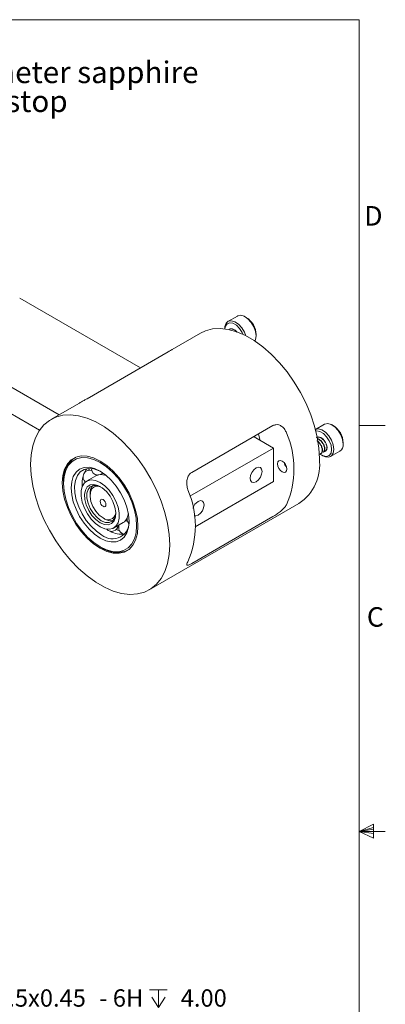
# Model space of a CAD drawing. Units: millimetres. Extents: x 5 to 273, y 7 to 212.
# Drawn here: x 229 to 273, y 88 to 208 of the extents above; entities that cross this region are included whole.
import ezdxf

# ---------------------------------------------------------------- set-up
doc = ezdxf.new("R2010")
doc.units = ezdxf.units.MM
doc.styles.add('SLDTEXTSTYLE0', font='TXT', dxfattribs={"width": 0.75})
doc.styles.add('SLDTEXTSTYLE5', font='TXT', dxfattribs={"width": 0.7})
doc.dimstyles.new('SLDDIMSTYLE13', dxfattribs={"dimtxt": 2.116667, "dimasz": 2.116667, "dimexe": 0, "dimexo": 0.0625, "dimgap": 0.529167, "dimtad": 0, "dimtih": 1, "dimtoh": 1, "dimdec": 0, "dimrnd": 1e-09, "dimzin": 12, "dimdsep": 46, "dimtxsty": 'SLDTEXTSTYLE0', "dimsah": 1, "dimcen": 0.09, "dimadec": 0, "dimazin": 0, "dimtfac": 1, "dimtofl": 0, "dimtmove": 0, "dimatfit": 3, "dimfxl": 1, "dimtolj": 1, "dimtzin": 12, "dimarcsym": 0})

# ---------------------------------------------------------------- blocks, each defined once
blk = doc.blocks.new('SW_SYMBOL_HOLE_DEPTH')
at = {"color": 0, "linetype": 'Continuous', "lineweight": 0}
for p, q in [((0, 875), (800, 875)), ((100, 555), (400, 75)), ((400, 875), (400, 75)), ((700, 555), (400, 75))]:
    blk.add_line(p, q, dxfattribs=at)
blk = doc.blocks.new('*D30')
at = {"color": 7, "linetype": 'Continuous', "lineweight": 0}
for p, q in [((198.59, 111), (219.09, 83.69)), ((219.09, 83.69), (252.65, 83.69))]:
    blk.add_line(p, q, dxfattribs=at)
blk.add_solid([(198.59, 111), (199.6, 109.11), (200.12, 109.51)], dxfattribs=at)
at = {"color": 7, "linetype": 'Continuous', "lineweight": 0, "xscale": 0.0027037109, "yscale": 0.0027037109, "zscale": 0.0027037109}
blk.add_blockref('SW_SYMBOL_HOLE_DEPTH', (244.43, 87.34), dxfattribs=at)
at = {"color": 7, "linetype": 'Continuous', "lineweight": 0, "char_height": 2.117, "attachment_point": 1, "style": 'SLDTEXTSTYLE0'}
for s, insert in [('M2.5x0.45', (223.27, 89.78)), (' - 6H ', (237.66, 89.78)), ('4.00', (248.24, 89.78)), ('(2 places)', (231.91, 86.42))]:
    blk.add_mtext(s, dxfattribs=dict(at, insert=insert))
blk = doc.blocks.new('SW_NOTE_7')
at = {"color": 0, "linetype": 'Continuous', "lineweight": 0, "char_height": 2.6458, "attachment_point": 1}
for s, insert, style in [('4mm diameter sapphire', (0.5, 1.26), 'SLDTEXTSTYLE0'), ('disk - end stop', (0.5, -2.27), 'SLDTEXTSTYLE5')]:
    blk.add_mtext(s, dxfattribs=dict(at, insert=insert, style=style))

msp = doc.modelspace()

# ---------------------------------------------------------------- linework, layer by layer
at = {"color": 7, "linetype": 'Continuous', "lineweight": 0}
for p, q in [((8.38015, 208.07866), (270.00015, 208.07866)), ((270.00015, 9.95866), (270.00015, 208.07866)), ((270.00015, 158.54866), (273.17515, 158.54866)), ((270.00015, 109.01866), (271.75709, 109.91609)), ((271.75709, 109.53886), (270.00015, 109.01866)), ((271.75709, 109.32667), (270.00015, 109.01866)), ((271.75709, 109.91609), (271.75709, 108.20591)), ((271.75709, 108.78441), (270.00015, 109.01866)), ((271.75709, 108.78441), (270.00015, 109.01866)), ((271.75709, 108.20591), (270.00015, 109.01866)), ((270.00015, 109.01866), (273.17515, 109.01866))]:
    msp.add_line(p, q, dxfattribs=at)
at = {"color": 7, "linetype": 'Continuous', "lineweight": 15}
for p, q in [((228.60597, 174.08806), (243.31713, 165.59549)), ((255.14407, 171.92423), (253.99855, 171.26294)), ((256.22854, 171.75246), (256.09421, 171.83003)), ((250.65309, 169.84031), (247.18275, 167.83693)), ((253.60497, 170.39303), (253.60497, 170.35175)), ((254.17234, 170.32406), (254.13698, 170.30365)), ((257.43749, 169.50315), (257.43749, 169.65826)), ((233.40909, 159.88556), (218.70647, 168.3732)), ((236.8123, 161.84033), (246.71179, 167.55518)), ((231.02002, 157.99858), (218.70647, 165.10704)), ((235.87573, 161.30952), (232.40974, 159.30865)), ((265.75067, 158.72971), (264.65255, 158.09579)), ((266.83514, 158.55795), (266.70081, 158.63552)), ((249.5726, 152.84088), (259.4721, 158.55573)), ((259.55174, 155.81504), (257.39254, 157.06152)), ((268.04409, 156.30863), (268.04409, 156.46375)), ((249.36113, 149.93213), (259.55174, 155.81504)), ((259.55174, 155.81504), (259.55174, 151.73234)), ((265.31924, 155.13211), (265.35459, 155.15252)), ((265.60208, 155.2954), (265.63743, 155.31581)), ((266.505, 154.77744), (267.65051, 155.43873)), ((235.38045, 154.67292), (235.30093, 154.62702)), ((265.42053, 154.9492), (265.55486, 154.87163)), ((236.38438, 152.60022), (236.42026, 152.67312)), ((236.42026, 152.67312), (236.46426, 152.7323)), ((233.95448, 151.65103), (233.95447, 151.48774)), ((237.89973, 152.43233), (236.75938, 151.77402)), ((259.55174, 151.73234), (249.99874, 146.2175)), ((237.17711, 150.23966), (237.17711, 150.03556)), ((244.40876, 138.52347), (262.65212, 149.05514)), ((238.76254, 147.28922), (238.93929, 147.18715)), ((240.05911, 146.0581), (241.19947, 146.71641)), ((241.76746, 147.48048), (241.79267, 147.5368)), ((241.79267, 147.5368), (241.82442, 147.57923)), ((241.88196, 147.67753), (241.81691, 147.5837)), ((249.5726, 141.73592), (259.4721, 147.45078)), ((238.40852, 143.77227), (238.54992, 143.69062)), ((241.8004, 143.36838), (241.87992, 143.41429))]:
    msp.add_line(p, q, dxfattribs=at)
at = {"color": 7, "linetype": 'Continuous', "lineweight": 15, "flags": 128}
for points in [[(257.43749, 169.50315), (257.3647, 170.04892), (257.1542, 170.61959), (256.82881, 171.15333), (256.4238, 171.59229), (255.98304, 171.88891), (255.55431, 172.01104), (255.18406, 171.94545), (255.14407, 171.92423)], [(253.60497, 170.39303), (253.6233, 170.63781), (253.7669, 171.03795), (254.03855, 171.28416), (254.4088, 171.34975), (254.83753, 171.22762), (255.27829, 170.931), (255.6833, 170.49204), (256.00869, 169.9583), (256.18822, 169.49961)], [(255.84827, 169.66642), (255.74039, 169.90268), (255.4187, 170.40009), (255.02409, 170.79375), (254.60416, 171.03617), (254.20955, 171.09812), (253.88786, 170.97212), (253.67789, 170.67337), (253.60913, 170.3512)], [(250.65309, 169.84031), (251.24388, 170.11998), (252.10596, 170.34558), (253.03975, 170.39932), (254.03051, 170.28035), (255.06262, 169.99053), (256.11981, 169.53445), (257.1854, 168.9193), (258.24259, 168.15478), (259.2747, 167.25294), (260.26546, 166.228), (261.19924, 165.09614), (262.06132, 163.8752), (262.83811, 162.58444), (263.51734, 161.2442), (264.08831, 159.87564), (264.54202, 158.50033), (264.8713, 157.13995), (265.07098, 155.81598), (265.13788, 154.54928)], [(257.27643, 168.85957), (257.3647, 169.04142), (257.43749, 169.50315)], [(246.89453, 144.01761), (246.82762, 142.82816), (246.62795, 141.73472), (246.29866, 140.75453), (245.84496, 139.90306), (245.27398, 139.19372), (244.59475, 138.63772), (243.81797, 138.2438), (242.95589, 138.0182), (242.0221, 137.96446), (241.03134, 138.08344), (239.99923, 138.37325), (238.94204, 138.82933), (237.87645, 139.44448), (236.81926, 140.209), (235.78715, 141.11085), (234.79639, 142.13578), (233.86261, 143.26764), (233.00053, 144.48858), (232.22374, 145.77935), (231.54451, 147.11958), (230.97354, 148.48814), (230.51983, 149.86346), (230.19055, 151.22383), (229.99087, 152.54781), (229.92397, 153.81451), (229.99087, 155.00396), (230.19055, 156.0974), (230.51983, 157.07759), (230.97354, 157.92906), (231.54451, 158.6384), (232.22374, 159.1944), (233.00053, 159.58831), (233.86261, 159.81392), (234.79639, 159.86766), (235.78715, 159.74868), (236.81926, 159.45887), (237.87645, 159.00279), (238.94204, 158.38764), (239.99923, 157.62311), (241.03134, 156.72127), (242.0221, 155.69634), (242.95589, 154.56448), (243.81797, 153.34354), (244.59475, 152.05277), (245.27398, 150.71254), (245.84496, 149.34397), (246.29866, 147.96866), (246.62795, 146.60829), (246.82762, 145.28431), (246.89453, 144.01761)], [(268.04409, 156.30863), (267.9713, 156.85441), (267.7608, 157.42508), (267.43542, 157.95882), (267.0304, 158.39778), (266.58964, 158.6944), (266.16091, 158.81653), (265.79066, 158.75094), (265.75067, 158.72971)], [(257.92567, 156.75375), (257.71355, 157.49861), (257.70191, 157.53383)], [(264.65315, 158.09347), (265.0154, 158.15524), (265.44413, 158.03311), (265.88489, 157.73649), (266.2899, 157.29753), (266.61529, 156.76379), (266.82579, 156.19312), (266.89858, 155.64734)], [(266.62988, 155.64734), (266.55696, 156.167), (266.34699, 156.70817), (266.0253, 157.20558), (265.63069, 157.59923), (265.21076, 157.84166), (264.81615, 157.90361), (264.70614, 157.88426)], [(257.16978, 157.20366), (257.17433, 157.20048), (257.39254, 157.06152)], [(264.7793, 157.12872), (265.02866, 157.18457), (265.31466, 157.10068), (265.60066, 156.89427), (265.85292, 156.58969), (266.01937, 156.25338), (266.09248, 155.91676), (266.05579, 155.64352), (265.92238, 155.48031), (265.91615, 155.47675), (265.91615, 155.47675)], [(265.20872, 155.0931), (265.21076, 155.09151), (265.63069, 154.84909), (266.0253, 154.78714), (266.34699, 154.91314), (266.55696, 155.21188), (266.62988, 155.64734)], [(266.89858, 155.64734), (266.82579, 155.18562), (266.61529, 154.85798), (266.2899, 154.69992), (265.88489, 154.72858), (265.55486, 154.87163)], [(243.01605, 146.25661), (242.94606, 145.37325), (242.73822, 144.59753), (242.39885, 143.95303), (241.93826, 143.45932), (241.37044, 143.13142), (240.71265, 142.97928), (239.98487, 143.00753), (239.20921, 143.21531), (238.40925, 143.5963), (237.60928, 144.13892), (236.83363, 144.8267), (236.10585, 145.63873), (235.44805, 146.55034), (234.88023, 147.53384), (234.41964, 148.55933), (234.08027, 149.59566), (233.87243, 150.61134), (233.80245, 151.57551), (233.87243, 152.45887), (234.08027, 153.23459), (234.41964, 153.87909), (234.88023, 154.37279), (235.44805, 154.70069), (236.10585, 154.85283), (236.83363, 154.82459), (237.60928, 154.61681), (238.40925, 154.23582), (239.20921, 153.69319), (239.98487, 153.00542), (240.71265, 152.19338), (241.37044, 151.28177), (241.93826, 150.29828), (242.39885, 149.27279), (242.73822, 148.23646), (242.94606, 147.22078), (243.01605, 146.25661)], [(238.40925, 143.77185), (239.18281, 143.40344), (239.93287, 143.20252), (240.63663, 143.1752), (241.27272, 143.32232), (241.8218, 143.6394), (242.26719, 144.11681), (242.59536, 144.74004), (242.79634, 145.49016), (242.86402, 146.34437), (242.79634, 147.27673), (242.59536, 148.25889), (242.26719, 149.26102), (241.8218, 150.25267), (241.27272, 151.2037), (240.63663, 152.08523), (239.93287, 152.87046), (239.18281, 153.53555), (238.40925, 154.06027), (237.63568, 154.42868), (236.88563, 154.6296), (236.18186, 154.65692), (235.54577, 154.5098), (234.99669, 154.19272), (234.5513, 153.71531), (234.22313, 153.09208), (234.02215, 152.34196), (233.95447, 151.48774), (234.02215, 150.55539), (234.22313, 149.57323), (234.5513, 148.5711), (234.99669, 147.57945), (235.54577, 146.62842), (236.18186, 145.74689), (236.88563, 144.96165), (237.63568, 144.29657), (238.40925, 143.77185)], [(261.17809, 153.24302), (261.13503, 153.0179), (261.0124, 152.87677), (260.82888, 152.84111), (260.6124, 152.91635), (260.39592, 153.09105), (260.2124, 153.3386), (260.08978, 153.62131), (260.04672, 153.89615), (260.08978, 154.12127), (260.2124, 154.26241), (260.39592, 154.29806), (260.6124, 154.22282), (260.82888, 154.04812), (261.0124, 153.80058), (261.13503, 153.51786), (261.17809, 153.24302)], [(238.40925, 144.83335), (237.7195, 145.30999), (237.05626, 145.9252), (236.44501, 146.65534), (235.90925, 147.47237), (235.46956, 148.34488), (235.14284, 149.23933), (234.94165, 150.12137), (234.87371, 150.95708), (234.94165, 151.71436), (235.14284, 152.3641), (235.46956, 152.88133), (235.90925, 153.24619), (236.44501, 153.44463), (237.05626, 153.46905), (237.7195, 153.3185), (238.40925, 152.99876), (239.099, 152.52213), (239.76224, 151.90692), (240.37348, 151.17677), (240.90925, 150.35975), (241.34894, 149.48724), (241.67565, 148.59279), (241.87685, 147.71075), (241.94478, 146.87504), (241.87685, 146.11776), (241.67565, 145.46802), (241.34894, 144.95078), (240.90925, 144.58593), (240.37348, 144.38748), (239.76224, 144.36307), (239.099, 144.51362), (238.40925, 144.83335)], [(238.51751, 152.93435), (238.28516, 153.05067), (237.62648, 153.27461), (237.00853, 153.32512), (236.45661, 153.20013), (235.99331, 152.90477), (235.63761, 152.45113), (235.40407, 151.85777), (235.30224, 151.149), (235.3363, 150.35381), (235.50485, 149.50479), (235.80099, 148.63667), (236.2126, 147.785), (236.72283, 146.98465), (237.31078, 146.26839), (237.95238, 145.66554), (238.62138, 145.20078)], [(237.01081, 153.09533), (237.05555, 153.19264), (237.12839, 153.3291)], [(237.92873, 152.44849), (237.90226, 152.54973), (237.89548, 152.56933)], [(257.43042, 153.38603), (257.15306, 153.1622), (256.91792, 152.84503), (256.76081, 152.4828), (256.70564, 152.13067), (256.76081, 151.84223), (256.91792, 151.6614), (257.15306, 151.61571), (257.43042, 151.71212), (257.70778, 151.93595), (257.94292, 152.25312), (258.10003, 152.61535), (258.1552, 152.96748), (258.10003, 153.25592), (257.94292, 153.43675), (257.70778, 153.48244), (257.43042, 153.38603)], [(238.40925, 146.22147), (237.85082, 146.62215), (237.32484, 147.15614), (236.86188, 147.79241), (236.48885, 148.49398), (236.22743, 149.22008), (236.09281, 149.92851), (236.09281, 150.57811), (236.22743, 151.13111), (236.48885, 151.55538), (236.86188, 151.82626), (237.32484, 151.92801), (237.85082, 151.85472), (238.40925, 151.61064), (238.96768, 151.20997), (239.49366, 150.67598), (239.95661, 150.03971), (240.32964, 149.33814), (240.59106, 148.61204), (240.72569, 147.9036), (240.72569, 147.25401), (240.59106, 146.70101), (240.32964, 146.27674), (239.95661, 146.00586), (239.49366, 145.90411), (238.96768, 145.9774), (238.40925, 146.22147)], [(238.40925, 146.7114), (237.89415, 147.09051), (237.41726, 147.60501), (237.01394, 148.21675), (236.71411, 148.88036), (236.53999, 149.54661), (236.50451, 150.16609), (236.61029, 150.69287), (236.8495, 151.08787), (237.20438, 151.32179), (237.64862, 151.3773), (238.14928, 151.25026), (238.66922, 150.95011), (239.16987, 150.4991), (239.61411, 149.93068), (239.969, 149.28702), (240.2082, 148.61584), (240.31398, 147.96693), (240.2785, 147.38841), (240.10439, 146.92319), (239.80455, 146.60577), (239.40123, 146.45969), (238.92434, 146.4958), (238.40925, 146.7114)], [(237.89973, 152.43233), (237.98819, 152.47819), (238.11295, 152.52706)], [(238.48162, 151.07736), (238.05263, 151.24387), (237.59494, 151.26672), (237.21468, 151.10575), (236.94265, 150.774), (236.8009, 150.29834), (236.8009, 149.71731), (236.94265, 149.07798), (237.21468, 148.43215), (237.59494, 147.83213), (238.05263, 147.32655), (238.55067, 146.95635)], [(238.43807, 151.09991), (238.0748, 151.16709), (237.68426, 151.08508), (237.38956, 150.82846), (237.21687, 150.42006), (237.18155, 149.89616), (237.28673, 149.30331), (237.52306, 148.69418), (237.86955, 148.1229), (238.29541, 147.64024), (238.7628, 147.28907)], [(238.7628, 149.52843), (238.6275, 149.57546), (238.5128, 149.55317), (238.43616, 149.46496), (238.40925, 149.32426), (238.43616, 149.15249), (238.5128, 148.97579), (238.6275, 148.82107), (238.7628, 148.71189), (238.8981, 148.66486), (239.0128, 148.68715), (239.08944, 148.77536), (239.11635, 148.91606), (239.08944, 149.08783), (239.0128, 149.26453), (238.8981, 149.41925), (238.7628, 149.52843)], [(249.8807, 147.56224), (250.08199, 147.53367), (250.35935, 147.63008), (250.63671, 147.85391), (250.87185, 148.17108), (251.02897, 148.53331), (251.08414, 148.88544), (251.02897, 149.17388), (250.87185, 149.35471), (250.63671, 149.4004), (250.35935, 149.30399), (250.35935, 149.30399)], [(238.55067, 146.95635), (239.04871, 146.75153), (239.5064, 146.72868), (239.88666, 146.88965), (240.15869, 147.2214), (240.30044, 147.69706), (240.31708, 147.89791)], [(241.85613, 147.83473), (241.83207, 147.69653), (241.79267, 147.5368)], [(241.75145, 146.8956), (241.67933, 146.91692), (241.52732, 146.93928)], [(241.74719, 147.0326), (241.65873, 146.98674), (241.53398, 146.93787)]]:
    msp.add_lwpolyline(points, dxfattribs=at)
at = {"color": 7, "linetype": 'Continuous', "lineweight": 15}
for centre, radius, start, end in [((254.84816, 169.55953), 2.59122, 2.1836747, 57.8109559), ((251.01349, 153.27578), 11.02552, 336.4581823, 23.5418177), ((265.45475, 156.36502), 2.59122, 2.1837196, 57.8109019), ((267.13726, 156.19493), 0.91393, 304.1656283, 7.1465047), ((237.0739, 152.02201), 3.14141, 122.103381, 186.7820982), ((261.60244, 154.14112), 0.77176, 187.6069851, 232.3876301), ((259.40386, 153.83418), 5.77844, 304.203456, 7.1087226), ((237.13347, 152.29467), 0.81, 157.8239541, 230.0749162), ((238.34106, 151.97573), 2.04349, 139.7262767, 160.045396), ((237.13347, 152.29467), 0.81, 70.8677637, 146.8323882), ((238.16095, 153.33459), 0.81, 181.1612677, 266.9426416), ((238.51194, 150.84361), 1.7386, 66.8102627, 98.8389932), ((238.16095, 153.33459), 0.81, 298.9784664, 316.9151879), ((240.14361, 151.48353), 3.91881, 166.8606904, 184.7722768), ((238.59509, 150.31919), 1.42021, 138.9273455, 183.2100874), ((238.99267, 146.33631), 11.02552, 336.4581823, 23.5418177), ((251.22503, 147.96463), 1.59477, 122.8762358, 160.572203), ((239.37852, 148.01415), 0.95123, 229.6629759, 350.9599915), ((239.91619, 146.77628), 2.0393, 230.5853636, 6.3078475), ((239.69643, 148.26866), 1.32017, 235.0195876, 282.8437164), ((240.56054, 147.78458), 1.24468, 300.8858003, 338.6119494), ((241.48597, 146.13034), 0.81, 87.0734416, 90.3761292), ((242.51346, 147.17027), 0.81, 157.4262865, 222.3665342), ((239.82346, 146.4663), 0.81, 222.3550248, 354.412671), ((241.02767, 147.93961), 2.6463, 238.547359, 278.6034039), ((241.90632, 149.0762), 3.52068, 244.6284883, 251.2561939), ((241.48597, 146.13034), 0.81, 156.5353317, 263.6803698), ((240.4385, 146.29986), 3.22091, 234.1181073, 296.9983633)]:
    msp.add_arc(centre, radius, start, end, dxfattribs=at)
for points, knots in [([(254.13734, 170.30282), (254.2172, 170.33196), (254.37576, 170.38983), (254.67081, 170.29014), (254.8978, 170.14772), (254.99717, 170.02285), (255.01594, 169.99927)], [0, 0, 0, 0, 0.31242324, 0.620358782, 0.928294324, 1, 1, 1, 1]), ([(254.17269, 170.32323), (254.25249, 170.35227), (254.41095, 170.40993), (254.70684, 170.31176), (254.95073, 170.15247), (255.06452, 170.00632), (255.09844, 169.96275)], [0, 0, 0, 0, 0.294997109, 0.585756832, 0.876516555, 1, 1, 1, 1]), ([(247.18338, 167.83583), (247.16378, 167.82421), (247.1183, 167.79723), (246.91999, 167.67588), (246.75611, 167.58088), (246.71179, 167.55518)], [0, 0, 0, 0, 0.355692797, 0.825754427, 1, 1, 1, 1]), ([(236.8123, 161.84033), (236.6945, 161.77296), (236.45917, 161.63836), (236.11904, 161.44988), (235.93289, 161.34136), (235.87638, 161.30841)], [0, 0, 0, 0, 0.411047087, 0.821218172, 1, 1, 1, 1]), ([(259.4721, 158.55573), (259.58884, 158.60481), (259.8221, 158.70286), (260.21618, 158.65136), (260.59683, 158.45621), (260.92591, 158.12497), (261.05837, 157.8231), (261.12134, 157.67958)], [0, 0, 0, 0, 0.190208994, 0.380032819, 0.57997748, 0.800308908, 1, 1, 1, 1]), ([(264.74394, 157.10831), (264.82355, 157.13712), (264.98163, 157.19432), (265.2803, 157.09957), (265.57412, 156.88764), (265.82836, 156.58136), (266.00168, 156.22739), (266.0758, 155.8861), (266.03904, 155.60565), (265.8954, 155.44399), (265.74883, 155.39089), (265.65214, 155.43302), (265.64203, 155.43743)], [0, 0, 0, 0, 0.1103624139, 0.2191392953, 0.3279164322, 0.4395578819, 0.5467707334, 0.6574410503, 0.7681113672, 0.8753242027, 0.9869656697, 1, 1, 1, 1]), ([(264.84635, 156.70384), (264.91038, 156.66214), (265.07403, 156.55556), (265.29769, 156.27234), (265.47109, 155.92287), (265.54693, 155.57621), (265.5032, 155.31259), (265.42478, 155.16456), (265.35505, 155.15348), (265.35423, 155.15335)], [0, 0, 0, 0, 0.115630241, 0.295573207, 0.468378134, 0.646755806, 0.825133478, 0.997938431, 1, 1, 1, 1]), ([(264.87429, 156.98361), (264.92657, 156.97183), (265.07376, 156.93868), (265.32751, 156.74026), (265.58075, 156.43942), (265.75387, 156.08511), (265.82979, 155.73977), (265.78604, 155.4758), (265.70762, 155.32784), (265.6379, 155.31676), (265.63708, 155.31663)], [0, 0, 0, 0, 0.083519315, 0.235150656, 0.390774769, 0.540225532, 0.694495897, 0.848766262, 0.998217047, 1, 1, 1, 1]), ([(264.87797, 156.95175), (264.91732, 156.94243), (265.05166, 156.91063), (265.29222, 156.71879), (265.54538, 156.41928), (265.71852, 156.06463), (265.79443, 155.71938), (265.75069, 155.45538), (265.67224, 155.30742), (265.60254, 155.29635), (265.60172, 155.29622)], [0, 0, 0, 0, 0.064149316, 0.218985415, 0.377898674, 0.530508107, 0.688039006, 0.845569906, 0.998179339, 1, 1, 1, 1]), ([(264.91792, 156.60626), (264.94544, 156.58751), (265.07183, 156.50141), (265.26154, 156.25002), (265.43631, 155.90212), (265.51001, 155.55925), (265.47344, 155.27892), (265.32947, 155.11833), (265.18786, 155.06365), (265.09657, 155.10246), (265.09159, 155.10457)], [0, 0, 0, 0, 0.044608088, 0.204882936, 0.358799947, 0.517680592, 0.676561236, 0.83047827, 0.990753093, 1, 1, 1, 1]), ([(238.24479, 152.56156), (238.21622, 152.55287), (238.15701, 152.53486), (238.12797, 152.52972), (238.11295, 152.52706)], [0, 0, 0, 0, 0.4825514194, 1, 1, 1, 1]), ([(238.54619, 152.63475), (238.51847, 152.61398), (238.47384, 152.58056), (238.41992, 152.57888), (238.3995, 152.57825)], [0, 0, 0, 0, 0.621265409, 1, 1, 1, 1]), ([(249.10053, 150.74011), (249.05127, 150.92288), (248.95276, 151.2884), (248.97153, 151.87294), (249.12521, 152.38621), (249.35796, 152.70037), (249.52568, 152.81016), (249.5726, 152.84088)], [0, 0, 0, 0, 0.234150673, 0.468252419, 0.701295478, 0.916434862, 1, 1, 1, 1]), ([(261.12134, 148.87199), (261.04525, 148.76157), (260.89309, 148.54076), (260.50126, 148.17159), (260.05802, 147.82547), (259.69843, 147.58453), (259.52157, 147.48002), (259.4721, 147.45078)], [0, 0, 0, 0, 0.234150673, 0.468252419, 0.701295478, 0.916434862, 1, 1, 1, 1]), ([(249.5726, 141.73592), (249.46884, 141.67935), (249.26152, 141.56633), (249.06191, 141.50557), (248.96011, 141.53973), (248.96585, 141.67768), (249.05713, 141.8504), (249.10053, 141.93252)], [0, 0, 0, 0, 0.190208994, 0.380032819, 0.57997748, 0.800308908, 1, 1, 1, 1])]:
    msp.add_open_spline(points, degree=3, knots=knots, dxfattribs=at)

# ---------------------------------------------------------------- block references
at = {"color": 7, "linetype": 'Continuous', "lineweight": 0}
msp.add_blockref('SW_NOTE_7', (209.44998, 201.73009), dxfattribs=at)

# ---------------------------------------------------------------- texts
at = {"color": 7, "linetype": 'Continuous', "lineweight": 0, "char_height": 2.38125, "attachment_point": 1, "style": 'SLDTEXTSTYLE0'}
for s, insert in [('D', (270.60643, 185.33806)), ('C', (270.92825, 136.40155))]:
    msp.add_mtext(s, dxfattribs=dict(at, insert=insert))

# ---------------------------------------------------------------- dimensions: what is measured, and where the dimension line sits
at = {"color": 7, "linetype": 'Continuous', "lineweight": 0}
dim = msp.add_diameter_dim_2p(p1=(197.35991, 112.64283), p2=(198.59053, 111.0033), text='M2.5x0.45 - 6H {\\fGDT;x} 4.00\\P(2 places)', dimstyle='SLDDIMSTYLE13', override={"dimpost": '<>'}, dxfattribs=at)
dim.commit()
dim.dimension.update_dxf_attribs({"geometry": '*D30', "text_midpoint": (236.36942, 87.04879), "dimtype": 163})

doc.saveas('drawing.dxf')
